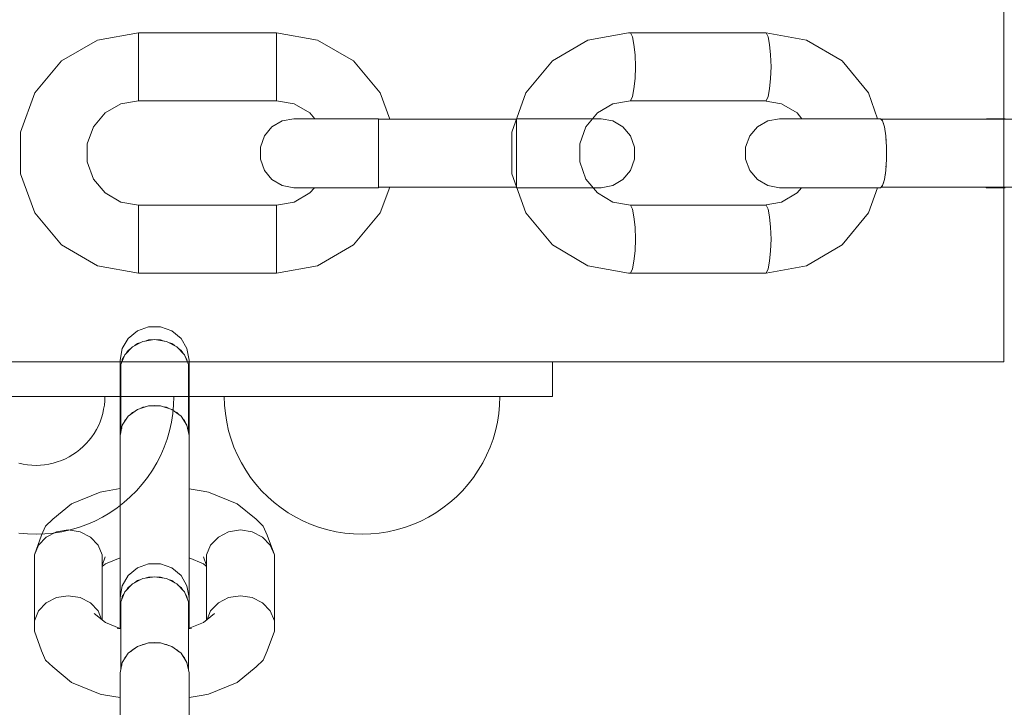
# Model space of a CAD drawing. Units: millimetres. Extents: x 23241 to 36980, y 3978 to 30309.
# Drawn here: x 31132 to 31275, y 9211 to 9311 of the extents above; entities that cross this region are included whole.
import ezdxf

# ---------------------------------------------------------------- set-up
doc = ezdxf.new("R2010")
doc.units = ezdxf.units.MM
doc.header["$MEASUREMENT"] = 0
doc.linetypes.add('Wipeout_Contour', pattern=[1000, 0, -1000])
doc.layers.add('strefa', color=7, linetype='Continuous')
doc.layers.add('strefa_Nr_pióra__7', color=7, linetype='Continuous', lineweight=18)
doc.layers.add('zestaw_Nr_pióra__7', color=7, linetype='Continuous', lineweight=18)
doc.styles.add('GENERATED_STYLE_1', font='txt')
doc.dimstyles.new('GENERATED_STYLE__1', dxfattribs={"dimtxt": 500, "dimasz": 458.937198, "dimexe": 0.18, "dimexo": 300, "dimgap": 0.09, "dimtad": 1, "dimtih": 1, "dimtoh": 1, "dimdec": 0, "dimlfac": 0.1, "dimzin": 0, "dimdsep": 46, "dimtxsty": 'GENERATED_STYLE_1', "dimblk": 'ARROWHEAD_5', "dimblk1": 'ARROWHEAD_5', "dimblk2": 'ARROWHEAD_5', "dimcen": 0.09, "dimclrd": 7, "dimclre": 7, "dimclrt": 7, "dimazin": 0, "dimtfac": 1, "dimtdec": 4, "dimtmove": 0, "dimatfit": 3, "dimfxl": 0, "dimtolj": 1, "dimtzin": 0, "dimarcsym": 0})
doc.dimstyles.new('GENERATED_STYLE__2', dxfattribs={"dimtxt": 500, "dimasz": 458.937198, "dimexe": 0.18, "dimexo": 300, "dimgap": 0.09, "dimtad": 1, "dimdec": 0, "dimlfac": 0.1, "dimzin": 0, "dimdsep": 46, "dimtxsty": 'GENERATED_STYLE_1', "dimblk": 'ARROWHEAD_5', "dimblk1": 'ARROWHEAD_5', "dimblk2": 'ARROWHEAD_5', "dimcen": 0.09, "dimclrd": 7, "dimclre": 7, "dimclrt": 7, "dimazin": 0, "dimtfac": 1, "dimtdec": 4, "dimtmove": 0, "dimatfit": 3, "dimfxl": 0, "dimtolj": 1, "dimtzin": 0, "dimarcsym": 0})

# ---------------------------------------------------------------- blocks, each defined once
blk = doc.blocks.new('*D1')
at = {"layer": 'strefa_Nr_pióra__7', "linetype": 'Continuous'}
for points in [[(25767.87, 4430.55), (26234.38, 4305.55), (26234.38, 4555.55)], [(34998.55, 4430.55), (34532.05, 4555.55), (34532.05, 4305.55)]]:
    blk.add_hatch(color=256, dxfattribs=at).paths.add_polyline_path(points)
for p, q in [((34998.55, 3977.66), (34998.55, 22260.85)), ((25767.87, 3977.66), (25767.87, 9129.71)), ((25767.87, 4430.55), (26234.38, 4555.55)), ((26234.38, 4555.55), (26234.38, 4305.55)), ((34998.55, 4430.55), (34532.05, 4555.55)), ((34532.05, 4305.55), (34532.05, 4555.55)), ((25767.87, 4430.55), (26234.38, 4305.55)), ((26234.38, 4430.55), (34532.05, 4430.55)), ((34998.55, 4430.55), (34532.05, 4305.55))]:
    blk.add_line(p, q, dxfattribs=at)
at = {"color": 254, "linetype": 'Wipeout_Contour', "lineweight": 0, "ltscale": 123033.354994}
blk.add_wipeout([(29789.07, 4505.55), (30977.36, 4505.55), (30977.36, 5055.55), (29789.07, 5055.55)], dxfattribs=at).dxf.layer = 'strefa'
at = {"layer": 'strefa_Nr_pióra__7', "insert": (29814.07, 4530.55), "char_height": 500, "attachment_point": 7, "style": 'GENERATED_STYLE_1'}
blk.add_mtext('\\A1;{\\fArial|b0|i0|c238|p38;923}', dxfattribs=at)
blk = doc.blocks.new('ARROWHEAD_5')
at = {"color": 0, "linetype": 'Continuous', "lineweight": 0}
blk.add_line((0, 0), (-1, 0), dxfattribs=at)
blk.add_solid([(-1, 0.2679), (0, 0), (-1, -0.2679), (-1, 0.2679)], dxfattribs=at)
blk = doc.blocks.new('*D3')
at = {"layer": 'strefa_Nr_pióra__7', "linetype": 'Continuous'}
for points in [[(36527.03, 30309.43), (36402.03, 29842.92), (36652.03, 29842.92)], [(36527.03, 6848.17), (36652.03, 7314.68), (36402.03, 7314.68)]]:
    blk.add_hatch(color=256, dxfattribs=at).paths.add_polyline_path(points)
for p, q in [((36979.93, 30309.43), (29120.94, 30309.43)), ((36527.03, 30309.43), (36402.03, 29842.92)), ((36527.03, 30309.43), (36652.03, 29842.92)), ((36652.03, 29842.92), (36402.03, 29842.92)), ((36527.03, 7314.68), (36527.03, 29842.92)), ((36527.03, 6848.17), (36402.03, 7314.68)), ((36402.03, 7314.68), (36652.03, 7314.68)), ((36527.03, 6848.17), (36652.03, 7314.68)), ((36979.93, 6848.17), (32282.24, 6848.17))]:
    blk.add_line(p, q, dxfattribs=at)
at = {"color": 254, "linetype": 'Wipeout_Contour', "lineweight": 0, "ltscale": 162705.972872}
blk.add_wipeout([(36452.03, 17698.94), (36452.03, 19458.66), (35902.03, 19458.66), (35902.03, 17698.94)], dxfattribs=at).dxf.layer = 'strefa'
at = {"layer": 'strefa_Nr_pióra__7', "insert": (36427.03, 17723.94), "char_height": 500, "attachment_point": 7, "rotation": 90, "style": 'GENERATED_STYLE_1'}
blk.add_mtext('\\A1;{\\fArial|b0|i0|c238|p38;2\xa0346}', dxfattribs=at)
blk = doc.blocks.new('*D4')
at = {"layer": 'strefa_Nr_pióra__7', "linetype": 'Continuous'}
for points in [[(27269.94, 5873.79), (27736.45, 5748.79), (27736.45, 5998.79)], [(33499.87, 5873.79), (33033.37, 5998.79), (33033.37, 5748.79)]]:
    blk.add_hatch(color=256, dxfattribs=at).paths.add_polyline_path(points)
for p, q in [((33499.87, 5420.89), (33499.87, 21165.99)), ((27269.94, 5420.89), (27269.94, 9149.92)), ((27269.94, 5873.79), (27736.45, 5998.79)), ((27736.45, 5998.79), (27736.45, 5748.79)), ((33499.87, 5873.79), (33033.37, 5998.79)), ((33033.37, 5748.79), (33033.37, 5998.79)), ((27269.94, 5873.79), (27736.45, 5748.79)), ((27736.45, 5873.79), (33033.37, 5873.79)), ((33499.87, 5873.79), (33033.37, 5748.79))]:
    blk.add_line(p, q, dxfattribs=at)
at = {"color": 254, "linetype": 'Wipeout_Contour', "lineweight": 0, "ltscale": 124068.67373}
blk.add_wipeout([(29790.76, 5948.79), (30979.05, 5948.79), (30979.05, 6498.79), (29790.76, 6498.79)], dxfattribs=at).dxf.layer = 'strefa'
at = {"layer": 'strefa_Nr_pióra__7', "insert": (29815.76, 5973.79), "char_height": 500, "attachment_point": 7, "style": 'GENERATED_STYLE_1'}
blk.add_mtext('\\A1;{\\fArial|b0|i0|c238|p38;623}', dxfattribs=at)
blk = doc.blocks.new('*D5')
at = {"layer": 'strefa_Nr_pióra__7', "linetype": 'Continuous'}
for points in [[(24832.33, 29372.95), (24707.33, 28906.45), (24957.33, 28906.45)], [(24832.33, 8347.95), (24957.33, 8814.46), (24707.33, 8814.46)]]:
    blk.add_hatch(color=256, dxfattribs=at).paths.add_polyline_path(points)
for p, q in [((28771.99, 29372.95), (24379.43, 29372.95)), ((24832.33, 29372.95), (24707.33, 28906.45)), ((24832.33, 29372.95), (24957.33, 28906.45)), ((24957.33, 28906.45), (24707.33, 28906.45)), ((24832.33, 8814.46), (24832.33, 28906.45)), ((24832.33, 8347.95), (24707.33, 8814.46)), ((24707.33, 8814.46), (24957.33, 8814.46)), ((24832.33, 8347.95), (24957.33, 8814.46)), ((31630.07, 8347.95), (24379.43, 8347.95))]:
    blk.add_line(p, q, dxfattribs=at)
at = {"color": 254, "linetype": 'Wipeout_Contour', "lineweight": 0, "ltscale": 123652.087257}
blk.add_wipeout([(24757.33, 17980.6), (24757.33, 19740.31), (24207.33, 19740.31), (24207.33, 17980.6)], dxfattribs=at).dxf.layer = 'strefa'
at = {"layer": 'strefa_Nr_pióra__7', "insert": (24732.33, 18005.6), "char_height": 500, "attachment_point": 7, "rotation": 90, "style": 'GENERATED_STYLE_1'}
blk.add_mtext('\\A1;{\\fArial|b0|i0|c238|p38;2\xa0103}', dxfattribs=at)

msp = doc.modelspace()

# ---------------------------------------------------------------- linework, layer by layer
at = {"layer": 'zestaw_Nr_pióra__7', "linetype": 'Continuous'}
for p, q in [((31274.5, 9261.07), (31274.5, 9351.07)), ((31274.5, 9261.07), (31274.5, 9351.07)), ((31142.94, 9307.76), (31148.9, 9308.82)), ((31148.9, 9308.22), (31148.9, 9308.82)), ((31148.9, 9308.82), (31168.9, 9308.82)), ((31148.9, 9307.11), (31148.9, 9308.22)), ((31168.9, 9308.22), (31168.9, 9308.82)), ((31174.86, 9307.76), (31168.9, 9308.82)), ((31168.9, 9307.11), (31168.9, 9308.22)), ((31214.13, 9307.76), (31220, 9308.82)), ((31220.3, 9308.82), (31220, 9308.82)), ((31220.59, 9308.22), (31220.3, 9308.82)), ((31220.3, 9308.82), (31240, 9308.82)), ((31220.82, 9307.11), (31220.59, 9308.22)), ((31240.28, 9308.22), (31240, 9308.82)), ((31245.87, 9307.76), (31240, 9308.82)), ((31240.51, 9307.11), (31240.28, 9308.22)), ((31137.7, 9304.74), (31142.94, 9307.76)), ((31148.9, 9305.6), (31148.9, 9307.11)), ((31168.9, 9305.6), (31168.9, 9307.11)), ((31180.1, 9304.74), (31174.86, 9307.76)), ((31208.97, 9304.74), (31214.13, 9307.76)), ((31220.97, 9305.6), (31220.82, 9307.11)), ((31240.66, 9305.6), (31240.51, 9307.11)), ((31251.03, 9304.74), (31245.87, 9307.76)), ((31148.9, 9303.89), (31148.9, 9305.6)), ((31168.9, 9303.89), (31168.9, 9305.6)), ((31221.02, 9303.89), (31220.97, 9305.6)), ((31240.72, 9303.89), (31240.66, 9305.6)), ((31133.81, 9300.1), (31137.7, 9304.74)), ((31183.99, 9300.1), (31180.1, 9304.74)), ((31205.14, 9300.1), (31208.97, 9304.74)), ((31254.86, 9300.1), (31251.03, 9304.74)), ((31148.9, 9302.18), (31148.9, 9303.89)), ((31168.9, 9302.18), (31168.9, 9303.89)), ((31220.97, 9302.18), (31221.02, 9303.89)), ((31240.66, 9302.18), (31240.72, 9303.89)), ((31148.9, 9300.68), (31148.9, 9302.18)), ((31168.9, 9300.68), (31168.9, 9302.18)), ((31220.82, 9300.68), (31220.97, 9302.18)), ((31240.51, 9300.68), (31240.66, 9302.18)), ((31131.74, 9294.42), (31133.81, 9300.1)), ((31148.9, 9299.56), (31148.9, 9300.68)), ((31168.9, 9299.56), (31168.9, 9300.68)), ((31185.38, 9296.28), (31183.99, 9300.1)), ((31203.1, 9294.42), (31205.14, 9300.1)), ((31220.59, 9299.56), (31220.82, 9300.68)), ((31240.28, 9299.56), (31240.51, 9300.68)), ((31256.2, 9296.35), (31254.86, 9300.1)), ((31144.03, 9297.19), (31146.31, 9298.51)), ((31146.31, 9298.51), (31148.9, 9298.97)), ((31148.9, 9298.97), (31148.9, 9299.56)), ((31148.9, 9298.97), (31168.9, 9298.97)), ((31168.9, 9298.97), (31168.9, 9299.56)), ((31171.49, 9298.51), (31168.9, 9298.97)), ((31173.77, 9297.19), (31171.49, 9298.51)), ((31215.51, 9297.19), (31217.75, 9298.51)), ((31217.75, 9298.51), (31220.3, 9298.97)), ((31220.3, 9298.97), (31220.59, 9299.56)), ((31220.3, 9298.97), (31240, 9298.97)), ((31242.25, 9298.51), (31239.7, 9298.97)), ((31240, 9298.97), (31240.28, 9299.56)), ((31244.49, 9297.19), (31242.25, 9298.51)), ((31142.34, 9295.18), (31144.03, 9297.19)), ((31174.48, 9296.35), (31173.77, 9297.19)), ((31213.84, 9295.18), (31215.51, 9297.19)), ((31245.19, 9296.35), (31244.49, 9297.19)), ((31168.26, 9295.18), (31169.74, 9296.05)), ((31169.74, 9296.05), (31171.43, 9296.35)), ((31171.43, 9296.35), (31172.91, 9296.35)), ((31172.91, 9296.35), (31175.7, 9296.35)), ((31175.7, 9296.35), (31179.46, 9296.35)), ((31179.46, 9296.35), (31183.74, 9296.35)), ((31183.74, 9296.28), (31183.74, 9296.35)), ((31183.74, 9296.13), (31183.74, 9296.28)), ((31183.74, 9296.28), (31203.74, 9296.28)), ((31183.74, 9296.05), (31183.74, 9296.13)), ((31183.74, 9295.81), (31183.74, 9296.05)), ((31183.74, 9295.68), (31183.74, 9295.81)), ((31183.74, 9295.43), (31183.74, 9295.68)), ((31183.74, 9295.18), (31183.74, 9295.43)), ((31208.01, 9296.35), (31203.74, 9296.35)), ((31203.74, 9296.28), (31203.74, 9296.35)), ((31203.74, 9296.05), (31203.74, 9296.28)), ((31203.74, 9295.68), (31203.74, 9296.05)), ((31203.74, 9295.18), (31203.74, 9295.68)), ((31211.77, 9296.35), (31208.01, 9296.35)), ((31214.56, 9296.35), (31211.77, 9296.35)), ((31216.05, 9296.35), (31214.56, 9296.35)), ((31217.73, 9296.05), (31216.05, 9296.35)), ((31219.21, 9295.18), (31217.73, 9296.05)), ((31238.74, 9295.18), (31240.25, 9296.05)), ((31240.25, 9296.05), (31241.96, 9296.35)), ((31241.96, 9296.35), (31242.71, 9296.35)), ((31242.71, 9296.35), (31244.88, 9296.35)), ((31244.88, 9296.35), (31248.21, 9296.35)), ((31248.21, 9296.35), (31252.29, 9296.35)), ((31252.29, 9296.35), (31256.63, 9296.35)), ((31256.92, 9296.05), (31256.63, 9296.35)), ((31256.78, 9296.28), (31256.7, 9296.28)), ((31256.84, 9296.13), (31256.78, 9296.28)), ((31256.78, 9296.28), (31276.47, 9296.28)), ((31257.19, 9295.18), (31256.92, 9296.05)), ((31257.06, 9295.68), (31257, 9295.81)), ((31257.11, 9295.43), (31257.06, 9295.68)), ((31271.91, 9296.28), (31271.98, 9296.35)), ((31271.98, 9296.35), (31274.7, 9296.35)), ((31271.98, 9296.35), (31272.06, 9296.28)), ((31131.74, 9288.37), (31131.74, 9294.42)), ((31141.44, 9292.71), (31142.34, 9295.18)), ((31167.16, 9293.85), (31168.26, 9295.18)), ((31183.74, 9294.79), (31183.74, 9295.18)), ((31183.74, 9294.57), (31183.74, 9294.79)), ((31183.74, 9294.25), (31183.74, 9294.57)), ((31183.74, 9293.85), (31183.74, 9294.25)), ((31203.1, 9288.37), (31203.1, 9294.42)), ((31203.74, 9294.57), (31203.74, 9295.18)), ((31203.74, 9293.06), (31203.74, 9294.57)), ((31212.96, 9292.71), (31213.84, 9295.18)), ((31220.31, 9293.85), (31219.21, 9295.18)), ((31237.63, 9293.85), (31238.74, 9295.18)), ((31257.38, 9293.85), (31257.19, 9295.18)), ((31257.29, 9294.57), (31257.24, 9294.8)), ((31257.32, 9294.25), (31257.29, 9294.57)), ((31141.44, 9290.08), (31141.44, 9292.71)), ((31166.58, 9292.22), (31167.16, 9293.85)), ((31183.74, 9293.36), (31183.74, 9293.85)), ((31183.74, 9293.06), (31183.74, 9293.36)), ((31183.74, 9292.73), (31183.74, 9293.06)), ((31183.74, 9292.22), (31183.74, 9292.73)), ((31203.74, 9291.35), (31203.74, 9293.06)), ((31212.96, 9290.08), (31212.96, 9292.71)), ((31220.89, 9292.22), (31220.31, 9293.85)), ((31237.03, 9292.22), (31237.63, 9293.85)), ((31257.48, 9292.22), (31257.38, 9293.85)), ((31257.44, 9293.06), (31257.41, 9293.36)), ((31257.45, 9292.73), (31257.44, 9293.06)), ((31166.58, 9290.48), (31166.58, 9292.22)), ((31183.74, 9291.68), (31183.74, 9292.22)), ((31183.74, 9291.35), (31183.74, 9291.68)), ((31183.74, 9291.02), (31183.74, 9291.35)), ((31203.74, 9289.64), (31203.74, 9291.35)), ((31220.89, 9290.48), (31220.89, 9292.22)), ((31237.03, 9290.48), (31237.03, 9292.22)), ((31257.48, 9290.48), (31257.48, 9292.22)), ((31257.49, 9291.35), (31257.48, 9291.68)), ((31257.48, 9291.02), (31257.49, 9291.35)), ((31142.34, 9287.6), (31141.44, 9290.08)), ((31167.16, 9288.85), (31166.58, 9290.48)), ((31183.74, 9290.48), (31183.74, 9291.02)), ((31183.74, 9289.98), (31183.74, 9290.48)), ((31183.74, 9289.64), (31183.74, 9289.98)), ((31183.74, 9289.35), (31183.74, 9289.64)), ((31203.74, 9288.14), (31203.74, 9289.64)), ((31213.84, 9287.6), (31212.96, 9290.08)), ((31220.31, 9288.85), (31220.89, 9290.48)), ((31237.63, 9288.85), (31237.03, 9290.48)), ((31257.38, 9288.85), (31257.48, 9290.48)), ((31257.41, 9289.35), (31257.44, 9289.64)), ((31257.44, 9289.64), (31257.45, 9289.98)), ((31133.81, 9282.68), (31131.74, 9288.37)), ((31168.26, 9287.52), (31167.16, 9288.85)), ((31183.74, 9288.85), (31183.74, 9289.35)), ((31183.74, 9288.45), (31183.74, 9288.85)), ((31183.74, 9288.14), (31183.74, 9288.45)), ((31205.14, 9282.68), (31203.1, 9288.37)), ((31219.21, 9287.52), (31220.31, 9288.85)), ((31238.74, 9287.52), (31237.63, 9288.85)), ((31257.19, 9287.52), (31257.38, 9288.85)), ((31257.29, 9288.14), (31257.32, 9288.45)), ((31144.03, 9285.59), (31142.34, 9287.6)), ((31169.74, 9286.65), (31168.26, 9287.52)), ((31183.74, 9287.91), (31183.74, 9288.14)), ((31183.74, 9287.52), (31183.74, 9287.91)), ((31183.74, 9287.27), (31183.74, 9287.52)), ((31183.74, 9287.02), (31183.74, 9287.27)), ((31183.74, 9286.89), (31183.74, 9287.02)), ((31183.74, 9286.65), (31183.74, 9286.89)), ((31203.74, 9287.52), (31203.74, 9288.14)), ((31203.74, 9287.02), (31203.74, 9287.52)), ((31203.74, 9286.65), (31203.74, 9287.02)), ((31215.51, 9285.59), (31213.84, 9287.6)), ((31217.73, 9286.65), (31219.21, 9287.52)), ((31240.25, 9286.65), (31238.74, 9287.52)), ((31256.92, 9286.65), (31257.19, 9287.52)), ((31257, 9286.89), (31257.06, 9287.02)), ((31257.06, 9287.02), (31257.11, 9287.27)), ((31257.24, 9287.91), (31257.29, 9288.14)), ((31146.31, 9284.27), (31144.03, 9285.59)), ((31171.43, 9286.35), (31169.74, 9286.65)), ((31171.43, 9286.35), (31172.91, 9286.35)), ((31171.49, 9284.27), (31173.77, 9285.59)), ((31172.91, 9286.35), (31175.7, 9286.35)), ((31173.77, 9285.59), (31174.41, 9286.35)), ((31175.7, 9286.35), (31179.46, 9286.35)), ((31179.46, 9286.35), (31183.74, 9286.35)), ((31183.74, 9286.57), (31183.74, 9286.65)), ((31183.74, 9286.43), (31183.74, 9286.57)), ((31183.74, 9286.43), (31203.74, 9286.43)), ((31183.74, 9286.35), (31183.74, 9286.43)), ((31183.99, 9282.68), (31185.35, 9286.43)), ((31203.74, 9286.43), (31203.74, 9286.65)), ((31203.74, 9286.35), (31203.74, 9286.43)), ((31208.01, 9286.35), (31203.74, 9286.35)), ((31211.77, 9286.35), (31208.01, 9286.35)), ((31214.56, 9286.35), (31211.77, 9286.35)), ((31216.05, 9286.35), (31214.56, 9286.35)), ((31217.75, 9284.27), (31215.51, 9285.59)), ((31216.05, 9286.35), (31217.73, 9286.65)), ((31241.96, 9286.35), (31240.25, 9286.65)), ((31241.96, 9286.35), (31242.71, 9286.35)), ((31242.25, 9284.27), (31244.49, 9285.59)), ((31242.71, 9286.35), (31244.88, 9286.35)), ((31244.49, 9285.59), (31245.12, 9286.35)), ((31244.88, 9286.35), (31248.21, 9286.35)), ((31248.21, 9286.35), (31252.29, 9286.35)), ((31252.29, 9286.35), (31256.63, 9286.35)), ((31254.86, 9282.68), (31256.18, 9286.35)), ((31256.63, 9286.35), (31256.92, 9286.65)), ((31256.7, 9286.43), (31256.78, 9286.43)), ((31256.78, 9286.43), (31256.84, 9286.57)), ((31256.78, 9286.43), (31276.47, 9286.43)), ((31271.98, 9286.35), (31271.91, 9286.43)), ((31272.06, 9286.43), (31271.98, 9286.35)), ((31271.98, 9286.35), (31274.73, 9286.35)), ((31148.9, 9283.82), (31146.31, 9284.27)), ((31168.9, 9283.82), (31171.49, 9284.27)), ((31220.3, 9283.82), (31217.75, 9284.27)), ((31239.7, 9283.82), (31242.25, 9284.27)), ((31137.7, 9278.04), (31133.81, 9282.68)), ((31148.9, 9283.22), (31148.9, 9283.82)), ((31148.9, 9283.82), (31168.9, 9283.82)), ((31148.9, 9282.11), (31148.9, 9283.22)), ((31168.9, 9283.22), (31168.9, 9283.82)), ((31168.9, 9282.11), (31168.9, 9283.22)), ((31180.1, 9278.04), (31183.99, 9282.68)), ((31208.97, 9278.04), (31205.14, 9282.68)), ((31220.3, 9283.82), (31220.59, 9283.22)), ((31220.3, 9283.82), (31240, 9283.82)), ((31220.59, 9283.22), (31220.82, 9282.11)), ((31240.28, 9283.22), (31240, 9283.82)), ((31240.51, 9282.11), (31240.28, 9283.22)), ((31251.03, 9278.04), (31254.86, 9282.68)), ((31148.9, 9280.6), (31148.9, 9282.11)), ((31168.9, 9280.6), (31168.9, 9282.11)), ((31220.82, 9282.11), (31220.97, 9280.6)), ((31240.66, 9280.6), (31240.51, 9282.11)), ((31148.9, 9278.89), (31148.9, 9280.6)), ((31168.9, 9278.89), (31168.9, 9280.6)), ((31220.97, 9280.6), (31221.02, 9278.89)), ((31240.72, 9278.89), (31240.66, 9280.6)), ((31148.9, 9277.18), (31148.9, 9278.89)), ((31168.9, 9277.18), (31168.9, 9278.89)), ((31221.02, 9278.89), (31220.97, 9277.18)), ((31240.66, 9277.18), (31240.72, 9278.89)), ((31142.94, 9275.02), (31137.7, 9278.04)), ((31148.9, 9275.68), (31148.9, 9277.18)), ((31168.9, 9275.68), (31168.9, 9277.18)), ((31174.86, 9275.02), (31180.1, 9278.04)), ((31214.13, 9275.02), (31208.97, 9278.04)), ((31220.97, 9277.18), (31220.82, 9275.68)), ((31240.51, 9275.68), (31240.66, 9277.18)), ((31245.87, 9275.02), (31251.03, 9278.04)), ((31148.9, 9274.56), (31148.9, 9275.68)), ((31168.9, 9274.56), (31168.9, 9275.68)), ((31220.82, 9275.68), (31220.59, 9274.56)), ((31240.28, 9274.56), (31240.51, 9275.68)), ((31148.9, 9273.97), (31142.94, 9275.02)), ((31148.9, 9273.97), (31148.9, 9274.56)), ((31148.9, 9273.97), (31168.9, 9273.97)), ((31168.9, 9273.97), (31174.86, 9275.02)), ((31168.9, 9273.97), (31168.9, 9274.56)), ((31220, 9273.97), (31214.13, 9275.02)), ((31220.3, 9273.97), (31220, 9273.97)), ((31220.59, 9274.56), (31220.3, 9273.97)), ((31220.3, 9273.97), (31240, 9273.97)), ((31240, 9273.97), (31245.87, 9275.02)), ((31240, 9273.97), (31240.28, 9274.56)), ((31148.72, 9265.59), (31147.39, 9264.49)), ((31150.35, 9266.18), (31148.72, 9265.59)), ((31152.09, 9266.18), (31150.35, 9266.18)), ((31153.72, 9265.59), (31152.09, 9266.18)), ((31155.05, 9264.49), (31153.72, 9265.59)), ((31147.39, 9264.49), (31146.52, 9263)), ((31149.51, 9264.04), (31148.01, 9263.28)), ((31149.22, 9263.89), (31148.72, 9263.74)), ((31151.22, 9264.31), (31149.51, 9264.04)), ((31150.35, 9264.26), (31149.84, 9264.09)), ((31150.9, 9264.26), (31150.35, 9264.26)), ((31152.93, 9264.04), (31151.22, 9264.31)), ((31152.09, 9264.26), (31151.55, 9264.26)), ((31152.6, 9264.09), (31152.09, 9264.26)), ((31154.44, 9263.28), (31152.93, 9264.04)), ((31153.72, 9263.74), (31153.23, 9263.89)), ((31155.92, 9263), (31155.05, 9264.49)), ((31146.52, 9263), (31146.22, 9261.31)), ((31148.01, 9263.28), (31146.89, 9262.11)), ((31147.39, 9262.75), (31147.14, 9262.37)), ((31147.78, 9263.04), (31147.39, 9262.75)), ((31148.72, 9263.74), (31148.32, 9263.44)), ((31154.13, 9263.44), (31153.72, 9263.74)), ((31155.55, 9262.11), (31154.44, 9263.28)), ((31155.05, 9262.75), (31154.67, 9263.04)), ((31155.3, 9262.37), (31155.05, 9262.75)), ((31156.22, 9261.31), (31155.92, 9263)), ((29174.5, 9261.07), (31274.5, 9261.07)), ((29174.5, 9261.07), (31274.5, 9261.07)), ((31209, 9261.07), (31059, 9261.07)), ((31146.22, 9261.31), (31146.22, 9259.93)), ((31146.89, 9262.11), (31146.3, 9260.68)), ((31146.52, 9261.43), (31146.44, 9261.02)), ((31146.76, 9261.79), (31146.52, 9261.43)), ((31156.15, 9260.68), (31155.55, 9262.11)), ((31155.92, 9261.43), (31155.68, 9261.79)), ((31156, 9261.02), (31155.92, 9261.43)), ((31156.22, 9261.31), (31156.22, 9259.93)), ((31209, 9256.07), (31209, 9261.07)), ((31146.3, 9260.31), (31146.22, 9259.93)), ((31146.22, 9259.61), (31146.22, 9259.93)), ((31146.22, 9259.93), (31146.3, 9259.55)), ((31146.22, 9256.74), (31146.22, 9259.61)), ((31146.3, 9251.12), (31146.3, 9260.68)), ((31156.15, 9251.12), (31156.15, 9260.68)), ((31156.22, 9259.93), (31156.15, 9260.31)), ((31156.15, 9259.55), (31156.22, 9259.93)), ((31156.22, 9259.61), (31156.22, 9259.93)), ((31156.22, 9256.74), (31156.22, 9259.61)), ((31146.22, 9252.92), (31146.22, 9256.74)), ((31156.22, 9252.92), (31156.22, 9256.74)), ((31059, 9256.07), (31209, 9256.07)), ((31143.98, 9255.44), (31143.92, 9254.82)), ((31144, 9256.07), (31143.98, 9255.44)), ((31144.04, 9256.07), (31144.01, 9256.07)), ((31144.09, 9256.07), (31144.04, 9256.07)), ((31144.16, 9256.07), (31144.09, 9256.07)), ((31144.25, 9256.07), (31144.16, 9256.07)), ((31144.35, 9256.07), (31144.25, 9256.07)), ((31144.48, 9256.07), (31144.35, 9256.07)), ((31144.62, 9256.07), (31144.48, 9256.07)), ((31144.78, 9256.07), (31144.62, 9256.07)), ((31144.96, 9256.07), (31144.78, 9256.07)), ((31145.15, 9256.07), (31144.96, 9256.07)), ((31145.36, 9256.07), (31145.15, 9256.07)), ((31145.58, 9256.07), (31145.36, 9256.07)), ((31145.81, 9256.07), (31145.58, 9256.07)), ((31146.06, 9256.07), (31145.81, 9256.07)), ((31146.32, 9256.07), (31146.06, 9256.07)), ((31146.59, 9256.07), (31146.32, 9256.07)), ((31146.87, 9256.07), (31146.59, 9256.07)), ((31147.16, 9256.07), (31146.87, 9256.07)), ((31147.46, 9256.07), (31147.16, 9256.07)), ((31147.76, 9256.07), (31147.46, 9256.07)), ((31148.06, 9256.07), (31147.76, 9256.07)), ((31148.37, 9256.07), (31148.06, 9256.07)), ((31148.69, 9256.07), (31148.37, 9256.07)), ((31149, 9256.07), (31148.69, 9256.07)), ((31149.32, 9256.07), (31149, 9256.07)), ((31149.63, 9256.07), (31149.32, 9256.07)), ((31149.94, 9256.07), (31149.63, 9256.07)), ((31150.24, 9256.07), (31149.94, 9256.07)), ((31150.55, 9256.07), (31150.24, 9256.07)), ((31150.84, 9256.07), (31150.55, 9256.07)), ((31151.13, 9256.07), (31150.84, 9256.07)), ((31151.41, 9256.07), (31151.13, 9256.07)), ((31151.68, 9256.07), (31151.41, 9256.07)), ((31151.94, 9256.07), (31151.68, 9256.07)), ((31152.19, 9256.07), (31151.94, 9256.07)), ((31152.42, 9256.07), (31152.19, 9256.07)), ((31152.65, 9256.07), (31152.42, 9256.07)), ((31152.85, 9256.07), (31152.65, 9256.07)), ((31153.05, 9256.07), (31152.85, 9256.07)), ((31153.22, 9256.07), (31153.05, 9256.07)), ((31153.38, 9256.07), (31153.22, 9256.07)), ((31153.53, 9256.07), (31153.38, 9256.07)), ((31153.65, 9256.07), (31153.53, 9256.07)), ((31153.76, 9256.07), (31153.65, 9256.07)), ((31153.84, 9256.07), (31153.76, 9256.07)), ((31153.91, 9256.07), (31153.84, 9256.07)), ((31153.96, 9256.07), (31153.91, 9256.07)), ((31154, 9256.07), (31153.96, 9254.82)), ((31153.99, 9256.07), (31153.96, 9256.07)), ((31161.38, 9254.82), (31161.34, 9256.07)), ((31161.34, 9256.07), (31161.38, 9256.07)), ((31161.38, 9256.07), (31161.5, 9256.07)), ((31161.5, 9256.07), (31161.69, 9256.07)), ((31161.69, 9256.07), (31161.97, 9256.07)), ((31161.97, 9256.07), (31162.32, 9256.07)), ((31162.32, 9256.07), (31162.74, 9256.07)), ((31162.74, 9256.07), (31163.24, 9256.07)), ((31163.24, 9256.07), (31163.81, 9256.07)), ((31163.81, 9256.07), (31164.45, 9256.07)), ((31164.45, 9256.07), (31165.16, 9256.07)), ((31165.16, 9256.07), (31165.93, 9256.07)), ((31165.93, 9256.07), (31166.76, 9256.07)), ((31166.76, 9256.07), (31167.65, 9256.07)), ((31167.65, 9256.07), (31168.59, 9256.07)), ((31168.59, 9256.07), (31169.58, 9256.07)), ((31169.58, 9256.07), (31170.62, 9256.07)), ((31170.62, 9256.07), (31171.7, 9256.07)), ((31171.7, 9256.07), (31172.82, 9256.07)), ((31172.82, 9256.07), (31173.97, 9256.07)), ((31173.97, 9256.07), (31175.16, 9256.07)), ((31175.16, 9256.07), (31176.36, 9256.07)), ((31176.36, 9256.07), (31177.59, 9256.07)), ((31177.59, 9256.07), (31178.83, 9256.07)), ((31178.83, 9256.07), (31180.08, 9256.07)), ((31180.08, 9256.07), (31181.34, 9256.07)), ((31181.34, 9256.07), (31182.59, 9256.07)), ((31182.59, 9256.07), (31183.84, 9256.07)), ((31183.84, 9256.07), (31185.08, 9256.07)), ((31185.08, 9256.07), (31186.31, 9256.07)), ((31186.31, 9256.07), (31187.52, 9256.07)), ((31187.52, 9256.07), (31188.7, 9256.07)), ((31188.7, 9256.07), (31189.85, 9256.07)), ((31189.85, 9256.07), (31190.97, 9256.07)), ((31190.97, 9256.07), (31192.05, 9256.07)), ((31192.05, 9256.07), (31193.09, 9256.07)), ((31193.09, 9256.07), (31194.09, 9256.07)), ((31194.09, 9256.07), (31195.03, 9256.07)), ((31195.03, 9256.07), (31195.92, 9256.07)), ((31195.92, 9256.07), (31196.75, 9256.07)), ((31196.75, 9256.07), (31197.52, 9256.07)), ((31197.52, 9256.07), (31198.22, 9256.07)), ((31198.22, 9256.07), (31198.86, 9256.07)), ((31198.86, 9256.07), (31199.43, 9256.07)), ((31199.43, 9256.07), (31199.93, 9256.07)), ((31199.93, 9256.07), (31200.36, 9256.07)), ((31200.36, 9256.07), (31200.71, 9256.07)), ((31200.71, 9256.07), (31200.98, 9256.07)), ((31200.98, 9256.07), (31201.18, 9256.07)), ((31201.18, 9256.07), (31201.3, 9256.07)), ((31201.3, 9254.82), (31201.34, 9256.07)), ((31201.3, 9256.07), (31201.34, 9256.07)), ((31143.82, 9254.2), (31143.69, 9253.59)), ((31143.92, 9254.82), (31143.82, 9254.2)), ((31148.72, 9254.18), (31147.39, 9253.2)), ((31148.32, 9253.88), (31148.01, 9253.72)), ((31150.35, 9254.7), (31148.72, 9254.18)), ((31149.51, 9254.49), (31149.21, 9254.34)), ((31149.85, 9254.54), (31149.51, 9254.49)), ((31152.09, 9254.7), (31150.35, 9254.7)), ((31151.22, 9254.75), (31150.89, 9254.7)), ((31151.56, 9254.7), (31151.22, 9254.75)), ((31153.72, 9254.18), (31152.09, 9254.7)), ((31152.93, 9254.49), (31152.6, 9254.54)), ((31153.23, 9254.34), (31152.93, 9254.49)), ((31155.05, 9253.2), (31153.72, 9254.18)), ((31153.96, 9254.82), (31153.84, 9253.57)), ((31154.44, 9253.72), (31154.13, 9253.88)), ((31161.5, 9253.57), (31161.38, 9254.82)), ((31201.18, 9253.57), (31201.3, 9254.82)), ((31143.51, 9252.98), (31143.3, 9252.39)), ((31143.69, 9253.59), (31143.51, 9252.98)), ((31146.22, 9250.38), (31146.22, 9252.92)), ((31147.39, 9253.2), (31146.52, 9251.88)), ((31146.89, 9252.56), (31146.76, 9252.24)), ((31147.14, 9252.82), (31146.89, 9252.56)), ((31148.01, 9253.72), (31147.78, 9253.48)), ((31153.84, 9253.57), (31153.65, 9252.32)), ((31154.67, 9253.48), (31154.44, 9253.72)), ((31155.92, 9251.88), (31155.05, 9253.2)), ((31155.55, 9252.56), (31155.3, 9252.82)), ((31155.69, 9252.24), (31155.55, 9252.56)), ((31156.22, 9250.38), (31156.22, 9252.92)), ((31161.69, 9252.32), (31161.5, 9253.57)), ((31200.98, 9252.32), (31201.18, 9253.57)), ((31142.76, 9251.25), (31142.44, 9250.71)), ((31143.05, 9251.81), (31142.76, 9251.25)), ((31143.3, 9252.39), (31143.05, 9251.81)), ((31146.52, 9251.88), (31146.22, 9250.38)), ((31146.44, 9251.47), (31146.3, 9251.12)), ((31146.3, 9251.12), (31146.3, 9250.75)), ((31153.37, 9251.1), (31153.02, 9249.89)), ((31153.65, 9252.32), (31153.37, 9251.1)), ((31156.22, 9250.38), (31155.92, 9251.88)), ((31156.15, 9251.12), (31156, 9251.47)), ((31156.15, 9250.75), (31156.15, 9251.12)), ((31161.97, 9251.1), (31161.69, 9252.32)), ((31162.32, 9249.89), (31161.97, 9251.1)), ((31200.36, 9249.89), (31200.71, 9251.1)), ((31200.71, 9251.1), (31200.98, 9252.32)), ((31141.71, 9249.7), (31141.29, 9249.23)), ((31142.09, 9250.19), (31141.71, 9249.7)), ((31142.44, 9250.71), (31142.09, 9250.19)), ((31146.22, 9247.67), (31146.22, 9250.38)), ((31153.02, 9249.89), (31152.6, 9248.71)), ((31156.22, 9247.67), (31156.22, 9250.38)), ((31162.74, 9248.71), (31162.32, 9249.89)), ((31199.93, 9248.71), (31200.36, 9249.89)), ((31140.38, 9248.37), (31139.88, 9247.98)), ((31140.85, 9248.78), (31140.38, 9248.37)), ((31141.29, 9249.23), (31140.85, 9248.78)), ((31152.6, 9248.71), (31152.1, 9247.56)), ((31163.24, 9247.56), (31162.74, 9248.71)), ((31199.43, 9247.56), (31199.93, 9248.71)), ((31137.68, 9246.77), (31137.09, 9246.56)), ((31138.26, 9247.02), (31137.68, 9246.77)), ((31138.82, 9247.31), (31138.26, 9247.02)), ((31139.36, 9247.63), (31138.82, 9247.31)), ((31139.88, 9247.98), (31139.36, 9247.63)), ((31146.22, 9243.97), (31146.22, 9247.67)), ((31152.1, 9247.56), (31151.53, 9246.44)), ((31156.22, 9243.97), (31156.22, 9247.67)), ((31163.81, 9246.44), (31163.24, 9247.56)), ((31198.86, 9246.44), (31199.43, 9247.56)), ((31132.13, 9246.25), (31131.51, 9246.39)), ((31132.75, 9246.15), (31132.13, 9246.25)), ((31133.37, 9246.09), (31132.75, 9246.15)), ((31134, 9246.07), (31133.37, 9246.09)), ((31134.63, 9246.09), (31134, 9246.07)), ((31135.25, 9246.15), (31134.63, 9246.09)), ((31135.88, 9246.25), (31135.25, 9246.15)), ((31136.49, 9246.39), (31135.88, 9246.25)), ((31137.09, 9246.56), (31136.49, 9246.39)), ((31150.89, 9245.36), (31150.18, 9244.32)), ((31151.53, 9246.44), (31150.89, 9245.36)), ((31164.45, 9245.36), (31163.81, 9246.44)), ((31165.16, 9244.32), (31164.45, 9245.36)), ((31197.52, 9244.32), (31198.22, 9245.36)), ((31198.22, 9245.36), (31198.86, 9246.44)), ((31146.22, 9239.71), (31146.22, 9243.97)), ((31150.18, 9244.32), (31149.41, 9243.32)), ((31156.22, 9239.71), (31156.22, 9243.97)), ((31165.93, 9243.32), (31165.16, 9244.32)), ((31196.75, 9243.32), (31197.52, 9244.32)), ((31146.22, 9242.69), (31144.08, 9242.31)), ((31149.41, 9243.32), (31148.58, 9242.38)), ((31158.29, 9242.31), (31156.22, 9242.67)), ((31166.76, 9242.38), (31165.93, 9243.32)), ((31195.92, 9242.38), (31196.75, 9243.32)), ((31143.33, 9242.17), (31139.14, 9240.5)), ((31144.08, 9242.31), (31143.33, 9242.17)), ((31147.69, 9241.49), (31146.75, 9240.66)), ((31148.58, 9242.38), (31147.69, 9241.49)), ((31158.29, 9242.31), (31159.04, 9242.17)), ((31163.22, 9240.5), (31159.04, 9242.17)), ((31167.65, 9241.49), (31166.76, 9242.38)), ((31168.59, 9240.66), (31167.65, 9241.49)), ((31194.09, 9240.66), (31195.03, 9241.49)), ((31195.03, 9241.49), (31195.92, 9242.38)), ((31139.14, 9240.5), (31136.42, 9238.24)), ((31145.76, 9239.89), (31144.72, 9239.19)), ((31146.75, 9240.66), (31145.76, 9239.89)), ((31146.22, 9235.42), (31146.22, 9239.71)), ((31156.22, 9235.42), (31156.22, 9239.71)), ((31165.95, 9238.24), (31163.22, 9240.5)), ((31169.58, 9239.89), (31168.59, 9240.66)), ((31170.62, 9239.19), (31169.58, 9239.89)), ((31192.05, 9239.19), (31193.09, 9239.89)), ((31193.09, 9239.89), (31194.09, 9240.66)), ((31136.42, 9238.24), (31135.37, 9237.25)), ((31143.64, 9238.55), (31142.52, 9237.98)), ((31144.72, 9239.19), (31143.64, 9238.55)), ((31165.95, 9238.24), (31167, 9237.25)), ((31171.7, 9238.55), (31170.62, 9239.19)), ((31172.82, 9237.98), (31171.7, 9238.55)), ((31189.85, 9237.98), (31190.97, 9238.55)), ((31190.97, 9238.55), (31192.05, 9239.19)), ((31135.37, 9237.25), (31134.81, 9235.92)), ((31140.18, 9237.05), (31138.98, 9236.7)), ((31141.36, 9237.48), (31140.18, 9237.05)), ((31142.52, 9237.98), (31141.36, 9237.48)), ((31167, 9237.25), (31167.56, 9235.92)), ((31173.97, 9237.48), (31172.82, 9237.98)), ((31175.16, 9237.05), (31173.97, 9237.48)), ((31176.36, 9236.7), (31175.16, 9237.05)), ((31186.31, 9236.7), (31187.52, 9237.05)), ((31187.52, 9237.05), (31188.7, 9237.48)), ((31188.7, 9237.48), (31189.85, 9237.98)), ((31132.75, 9236.11), (31131.49, 9236.23)), ((31134, 9236.07), (31132.75, 9236.11)), ((31134.81, 9235.92), (31133.76, 9233.07)), ((31135.26, 9236.11), (31134, 9236.07)), ((31135.47, 9235.67), (31134.35, 9234.5)), ((31136.51, 9236.23), (31135.26, 9236.11)), ((31136.97, 9236.44), (31135.47, 9235.67)), ((31137.75, 9236.43), (31136.51, 9236.23)), ((31138.68, 9236.7), (31136.97, 9236.44)), ((31138.98, 9236.7), (31137.75, 9236.43)), ((31140.39, 9236.44), (31138.68, 9236.7)), ((31141.9, 9235.67), (31140.39, 9236.44)), ((31143.01, 9234.5), (31141.9, 9235.67)), ((31146.22, 9231.61), (31146.22, 9235.42)), ((31156.22, 9231.61), (31156.22, 9235.42)), ((31160.47, 9235.67), (31159.35, 9234.5)), ((31161.97, 9236.44), (31160.47, 9235.67)), ((31163.68, 9236.7), (31161.97, 9236.44)), ((31165.39, 9236.44), (31163.68, 9236.7)), ((31166.9, 9235.67), (31165.39, 9236.44)), ((31168.01, 9234.5), (31166.9, 9235.67)), ((31168.61, 9233.07), (31167.56, 9235.92)), ((31177.59, 9236.43), (31176.36, 9236.7)), ((31178.83, 9236.23), (31177.59, 9236.43)), ((31180.08, 9236.11), (31178.83, 9236.23)), ((31181.34, 9236.07), (31180.08, 9236.11)), ((31181.34, 9236.07), (31182.59, 9236.11)), ((31182.59, 9236.11), (31183.84, 9236.23)), ((31183.84, 9236.23), (31185.08, 9236.43)), ((31185.08, 9236.43), (31186.31, 9236.7)), ((31134.35, 9234.5), (31133.76, 9233.07)), ((31143.61, 9233.07), (31143.01, 9234.5)), ((31159.35, 9234.5), (31158.76, 9233.07)), ((31168.61, 9233.07), (31168.01, 9234.5)), ((31133.76, 9223.52), (31133.76, 9233.07)), ((31143.61, 9223.65), (31143.61, 9233.07)), ((31144.06, 9232.78), (31143.61, 9231.55)), ((31146.22, 9232.66), (31144.07, 9231.79)), ((31158.3, 9231.79), (31156.22, 9232.63)), ((31158.76, 9231.55), (31158.3, 9232.78)), ((31158.76, 9223.65), (31158.76, 9233.07)), ((31168.61, 9223.52), (31168.61, 9233.07)), ((31144.07, 9231.79), (31143.61, 9231.41)), ((31146.22, 9228.73), (31146.22, 9231.61)), ((31148.72, 9231.19), (31147.39, 9230.09)), ((31150.35, 9231.78), (31148.72, 9231.19)), ((31152.09, 9231.78), (31150.35, 9231.78)), ((31153.72, 9231.19), (31152.09, 9231.78)), ((31155.05, 9230.09), (31153.72, 9231.19)), ((31156.22, 9228.73), (31156.22, 9231.61)), ((31158.76, 9231.41), (31158.3, 9231.79)), ((31147.39, 9230.09), (31146.52, 9228.6)), ((31149.51, 9229.64), (31148.01, 9228.88)), ((31151.22, 9229.91), (31149.51, 9229.64)), ((31150.35, 9229.86), (31149.84, 9229.69)), ((31150.9, 9229.86), (31150.35, 9229.86)), ((31152.93, 9229.64), (31151.22, 9229.91)), ((31152.09, 9229.86), (31151.55, 9229.86)), ((31152.6, 9229.69), (31152.09, 9229.86)), ((31154.44, 9228.88), (31152.93, 9229.64)), ((31155.92, 9228.6), (31155.05, 9230.09)), ((31146.22, 9227.14), (31146.22, 9228.73)), ((31146.52, 9228.6), (31146.22, 9226.91)), ((31148.01, 9228.88), (31146.89, 9227.71)), ((31147.39, 9228.36), (31147.14, 9227.97)), ((31147.78, 9228.64), (31147.39, 9228.36)), ((31148.72, 9229.34), (31148.32, 9229.04)), ((31149.22, 9229.49), (31148.72, 9229.34)), ((31153.72, 9229.34), (31153.23, 9229.49)), ((31154.13, 9229.04), (31153.72, 9229.34)), ((31155.55, 9227.71), (31154.44, 9228.88)), ((31155.05, 9228.36), (31154.66, 9228.64)), ((31155.31, 9227.97), (31155.05, 9228.36)), ((31156.22, 9226.91), (31155.92, 9228.6)), ((31156.22, 9227.14), (31156.22, 9228.73)), ((31136.97, 9226.88), (31135.47, 9226.12)), ((31138.68, 9227.14), (31136.97, 9226.88)), ((31140.39, 9226.88), (31138.68, 9227.14)), ((31141.9, 9226.12), (31140.39, 9226.88)), ((31146.22, 9227.03), (31146.22, 9227.14)), ((31146.23, 9226.97), (31146.22, 9227.03)), ((31146.22, 9226.91), (31146.22, 9225.53)), ((31146.89, 9227.71), (31146.3, 9226.28)), ((31146.52, 9227.03), (31146.44, 9226.63)), ((31146.76, 9227.39), (31146.52, 9227.03)), ((31156.15, 9226.28), (31155.55, 9227.71)), ((31155.92, 9227.03), (31155.68, 9227.4)), ((31156, 9226.62), (31155.92, 9227.03)), ((31156.22, 9227.03), (31156.21, 9226.97)), ((31156.22, 9227.03), (31156.22, 9227.14)), ((31156.22, 9226.91), (31156.22, 9225.53)), ((31160.47, 9226.12), (31161.97, 9226.88)), ((31161.97, 9226.88), (31163.68, 9227.14)), ((31163.68, 9227.14), (31165.39, 9226.88)), ((31165.39, 9226.88), (31166.9, 9226.12)), ((31135.47, 9226.12), (31134.35, 9224.95)), ((31143.01, 9224.95), (31141.9, 9226.12)), ((31146.3, 9225.91), (31146.22, 9225.53)), ((31146.22, 9225.21), (31146.22, 9225.53)), ((31146.22, 9225.53), (31146.3, 9225.15)), ((31146.3, 9216.72), (31146.3, 9226.28)), ((31156.15, 9216.72), (31156.15, 9226.28)), ((31156.22, 9225.53), (31156.15, 9225.91)), ((31156.15, 9225.15), (31156.22, 9225.53)), ((31156.22, 9225.21), (31156.22, 9225.53)), ((31159.35, 9224.95), (31160.47, 9226.12)), ((31166.9, 9226.12), (31168.01, 9224.95)), ((31134.35, 9224.95), (31133.76, 9223.52)), ((31144.07, 9223.27), (31142.46, 9224.6)), ((31143.52, 9223.72), (31143.01, 9224.95)), ((31146.22, 9222.4), (31146.22, 9225.21)), ((31156.22, 9222.43), (31156.22, 9225.21)), ((31159.91, 9224.6), (31158.3, 9223.27)), ((31158.84, 9223.72), (31159.35, 9224.95)), ((31168.01, 9224.95), (31168.61, 9223.52)), ((31133.76, 9223.52), (31133.76, 9221.99)), ((31146.3, 9222.37), (31144.07, 9223.27)), ((31158.3, 9223.27), (31156.15, 9222.4)), ((31168.61, 9223.52), (31168.61, 9221.99)), ((31134.81, 9219.14), (31133.76, 9221.99)), ((31146.3, 9222.33), (31145.79, 9222.42)), ((31156.58, 9222.42), (31156.15, 9222.34)), ((31168.61, 9221.99), (31167.56, 9219.14)), ((31148.72, 9219.78), (31147.39, 9218.8)), ((31150.35, 9220.3), (31148.72, 9219.78)), ((31149.51, 9220.09), (31149.22, 9219.94)), ((31149.85, 9220.14), (31149.51, 9220.09)), ((31152.09, 9220.3), (31150.35, 9220.3)), ((31151.22, 9220.35), (31150.89, 9220.3)), ((31151.56, 9220.3), (31151.22, 9220.35)), ((31153.72, 9219.78), (31152.09, 9220.3)), ((31152.93, 9220.09), (31152.59, 9220.14)), ((31153.23, 9219.94), (31152.93, 9220.09)), ((31155.05, 9218.8), (31153.72, 9219.78)), ((31134.81, 9219.14), (31135.37, 9217.81)), ((31147.39, 9218.8), (31146.52, 9217.48)), ((31146.89, 9218.16), (31146.76, 9217.84)), ((31147.14, 9218.42), (31146.89, 9218.16)), ((31148.01, 9219.33), (31147.78, 9219.08)), ((31148.32, 9219.48), (31148.01, 9219.33)), ((31154.44, 9219.33), (31154.12, 9219.48)), ((31154.67, 9219.08), (31154.44, 9219.33)), ((31155.92, 9217.48), (31155.05, 9218.8)), ((31155.55, 9218.16), (31155.3, 9218.42)), ((31155.69, 9217.84), (31155.55, 9218.16)), ((31167.56, 9219.14), (31167, 9217.81)), ((31135.37, 9217.81), (31136.42, 9216.82)), ((31139.14, 9214.56), (31136.42, 9216.82)), ((31146.52, 9217.48), (31146.22, 9215.98)), ((31146.44, 9217.07), (31146.3, 9216.72)), ((31146.3, 9216.72), (31146.3, 9216.36)), ((31156.22, 9215.98), (31155.92, 9217.48)), ((31156.15, 9216.72), (31156, 9217.07)), ((31156.15, 9216.36), (31156.15, 9216.72)), ((31165.95, 9216.82), (31163.22, 9214.56)), ((31167, 9217.81), (31165.95, 9216.82)), ((31146.22, 9213.27), (31146.22, 9215.98)), ((31156.22, 9213.27), (31156.22, 9215.98)), ((31143.33, 9212.89), (31139.14, 9214.56)), ((31163.22, 9214.56), (31159.04, 9212.89)), ((31143.33, 9212.89), (31144.08, 9212.75)), ((31146.22, 9212.37), (31144.08, 9212.75)), ((31146.22, 9209.57), (31146.22, 9213.27)), ((31156.22, 9209.57), (31156.22, 9213.27)), ((31158.29, 9212.75), (31156.22, 9212.39)), ((31159.04, 9212.89), (31158.29, 9212.75))]:
    msp.add_line(p, q, dxfattribs=at)

# ---------------------------------------------------------------- next in the draw order: dimensions: what is measured, and where the dimension line sits
at = {"layer": 'strefa', "linetype": 'Continuous'}
dim = msp.add_linear_dim(base=(34998.55, 4430.55), p1=(25767.87, 9429.71), p2=(34998.55, 22560.85), dimstyle='GENERATED_STYLE__1', dxfattribs=at)
dim.commit()
dim.dimension.update_dxf_attribs({"geometry": '*D1', "text_midpoint": (30383.21, 4780.55), "dimtype": 160})

# ---------------------------------------------------------------- next in the draw order: dimensions: what is measured, and where the dimension line sits
dim = msp.add_linear_dim(base=(36527.03, 30309.43), p1=(31982.24, 6848.17), p2=(28820.94, 30309.43), angle=90, dimstyle='GENERATED_STYLE__2', dxfattribs=at)
dim.commit()
dim.dimension.update_dxf_attribs({"geometry": '*D3', "text_midpoint": (36177.03, 18578.8), "dimtype": 160, "text_rotation": 90})

# ---------------------------------------------------------------- next in the draw order: dimensions: what is measured, and where the dimension line sits
dim = msp.add_linear_dim(base=(33499.87, 5873.79), p1=(27269.94, 9449.92), p2=(33499.87, 21465.99), dimstyle='GENERATED_STYLE__1', dxfattribs=at)
dim.commit()
dim.dimension.update_dxf_attribs({"geometry": '*D4', "text_midpoint": (30384.91, 6223.79), "dimtype": 160})

# ---------------------------------------------------------------- next in the draw order: dimensions: what is measured, and where the dimension line sits
dim = msp.add_linear_dim(base=(24832.3334, 29372.955), p1=(31930.0659, 8347.9531), p2=(29071.9906, 29372.955), angle=90, dimstyle='GENERATED_STYLE__2', dxfattribs=at)
dim.commit()
dim.dimension.update_dxf_attribs({"geometry": '*D5', "text_midpoint": (24482.3334, 18860.454), "dimtype": 160, "text_rotation": 90})

doc.saveas('drawing.dxf')
